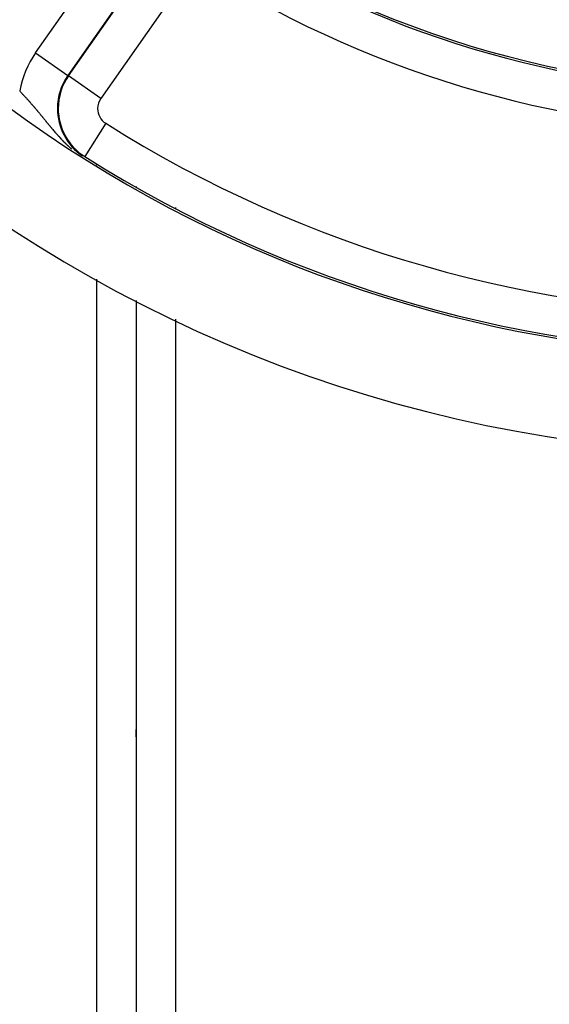
# Model space of a CAD drawing. Units: millimetres. Extents: x -336 to 528, y -375 to 375.
# Drawn here: x 419 to 446, y -59 to -9 of the extents above; entities that cross this region are included whole.
import ezdxf

# ---------------------------------------------------------------- set-up
doc = ezdxf.new("R2010")
doc.units = ezdxf.units.MM
doc.linetypes.add('DASHED', pattern=[9.652, 8.128, -1.524])
doc.layers.add('nevidi', color=4, linetype='DASHED')

msp = doc.modelspace()

# ---------------------------------------------------------------- linework, layer by layer
at = {"color": 2}
for p, q in [((425, -17.419), (425, -17.506)), ((425, -17.419), (425, -17.506)), ((425, -23.215), (425, -31)), ((425, -23.215), (425, -31)), ((425, -31), (425, -105)), ((425, -31), (425, -105)), ((425, -45.374), (425, -45)), ((425, -45.374), (425, -45))]:
    msp.add_line(p, q, dxfattribs=at)
for radius, start, end in [(70, 188.84153, 351.15847), (51.5, 233.3258, 306.6742), (65, 233.6726, 300.56175)]:
    msp.add_arc((457, 39), radius, start, end, dxfattribs=at)
at = {"layer": 'nevidi', "color": 7, "linetype": 'Continuous'}
for p, q in [((419.898, -10.62), (424.205, -4.468)), ((425.843, -5.615), (421.535, -11.767)), ((421.568, -11.789), (425.875, -5.638)), ((427.513, -6.784), (423.205, -12.936)), ((419.898, -10.62), (421.535, -11.767)), ((421.568, -11.789), (421.535, -11.767)), ((423.205, -12.936), (421.568, -11.789)), ((423.461, -14.205), (422.395, -15.896)), ((422.395, -15.896), (422.374, -15.929)), ((423, -16.336), (423, -16.298)), ((427, -18.486), (427, -18.527)), ((423, -31), (423, -22.126)), ((427, -24.154), (427, -31)), ((423, -107), (423, -31)), ((427, -31), (427, -99.5))]:
    msp.add_line(p, q, dxfattribs=at)
for points in [[(419.086, -12.561), (419.107, -12.583), (419.111, -12.587), (419.123, -12.6), (419.139, -12.617), (419.143, -12.621), (419.162, -12.642), (419.171, -12.65), (419.175, -12.655), (419.202, -12.684), (419.207, -12.689), (419.234, -12.718), (419.239, -12.723), (419.266, -12.753), (419.27, -12.757), (419.298, -12.787), (419.302, -12.792), (419.329, -12.821), (419.334, -12.826), (419.361, -12.856), (419.366, -12.86), (419.39, -12.888), (419.393, -12.89), (419.397, -12.895), (419.425, -12.925), (419.429, -12.93), (419.456, -12.96), (419.461, -12.965), (419.488, -12.995), (419.492, -13), (419.52, -13.03), (419.524, -13.035), (419.551, -13.066), (419.556, -13.071), (419.583, -13.101), (419.587, -13.106), (419.615, -13.137), (419.619, -13.142), (419.622, -13.145), (419.646, -13.173), (419.651, -13.178), (419.678, -13.209), (419.682, -13.214), (419.71, -13.246), (419.714, -13.251), (419.726, -13.265), (419.741, -13.282), (419.746, -13.287), (419.773, -13.319), (419.778, -13.324), (419.805, -13.355), (419.809, -13.36), (419.836, -13.392), (419.841, -13.397), (419.856, -13.415), (419.868, -13.429), (419.872, -13.434), (419.885, -13.449)], [(419.885, -13.449), (419.899, -13.466), (419.904, -13.471), (419.931, -13.503), (419.935, -13.508), (419.954, -13.53), (419.962, -13.54), (419.966, -13.545), (419.993, -13.577), (419.998, -13.583), (420.01, -13.597), (420.024, -13.615), (420.029, -13.62), (420.056, -13.652), (420.06, -13.658), (420.087, -13.69), (420.091, -13.695), (420.118, -13.728), (420.123, -13.733), (420.15, -13.766), (420.154, -13.771), (420.181, -13.804), (420.183, -13.806), (420.185, -13.809), (420.212, -13.842), (420.217, -13.848), (420.244, -13.881), (420.248, -13.886), (420.275, -13.919), (420.28, -13.925), (420.307, -13.958), (420.312, -13.964), (420.339, -13.997), (420.343, -14.003), (420.37, -14.035), (420.371, -14.036), (420.375, -14.042), (420.403, -14.076), (420.408, -14.081), (420.42, -14.096), (420.435, -14.115), (420.44, -14.121), (420.468, -14.155), (420.472, -14.161), (420.501, -14.195), (420.505, -14.201), (420.533, -14.235), (420.538, -14.241), (420.567, -14.276), (420.571, -14.281), (420.6, -14.316), (420.605, -14.322), (420.634, -14.357), (420.638, -14.363), (420.667, -14.398), (420.671, -14.402), (420.672, -14.404), (420.68, -14.413), (420.702, -14.439), (420.706, -14.445), (420.736, -14.48), (420.741, -14.486), (420.771, -14.522), (420.776, -14.527), (420.806, -14.563), (420.811, -14.569), (420.841, -14.605), (420.846, -14.611), (420.877, -14.647), (420.882, -14.653), (420.913, -14.689), (420.919, -14.695), (420.944, -14.724), (420.95, -14.731), (420.955, -14.737), (420.967, -14.75), (420.987, -14.773), (420.993, -14.779), (421.025, -14.815), (421.03, -14.821), (421.063, -14.858), (421.069, -14.864), (421.102, -14.9), (421.108, -14.907), (421.142, -14.943), (421.147, -14.949), (421.181, -14.986), (421.187, -14.992), (421.222, -15.029), (421.228, -15.035), (421.246, -15.054), (421.256, -15.064), (421.263, -15.072), (421.269, -15.078), (421.306, -15.115), (421.312, -15.121), (421.348, -15.158), (421.355, -15.164), (421.392, -15.202), (421.398, -15.208), (421.437, -15.245), (421.443, -15.251), (421.482, -15.289), (421.489, -15.295), (421.527, -15.331), (421.529, -15.332), (421.536, -15.339), (421.577, -15.376), (421.584, -15.383), (421.626, -15.421), (421.633, -15.427), (421.64, -15.433), (421.677, -15.465), (421.684, -15.471), (421.729, -15.51)]]:
    msp.add_lwpolyline(points, dxfattribs=at)
for centre, radius, start, end in [((457, 39), 51.607, 238.1555, 301.8445), ((457, 39), 53.606, 238.1555, 301.8445), ((423.937, -13.449), 4.931, 145, 169.6334), ((423.937, -13.449), 2.933, 145, 180), ((423.937, -13.449), 2.893, 145, 180), ((423.937, -13.449), 0.894, 145, 180), ((423.937, -13.449), 2.933, 180, 235.4326), ((423.937, -13.449), 2.893, 180, 237.7735), ((423.937, -13.449), 0.894, 180, 237.7735), ((457, 39), 62.894, 237.77346, 302.22654), ((457, 39), 64.893, 237.77346, 302.22654)]:
    msp.add_arc(centre, radius, start, end, dxfattribs=at)

doc.saveas('drawing.dxf')
